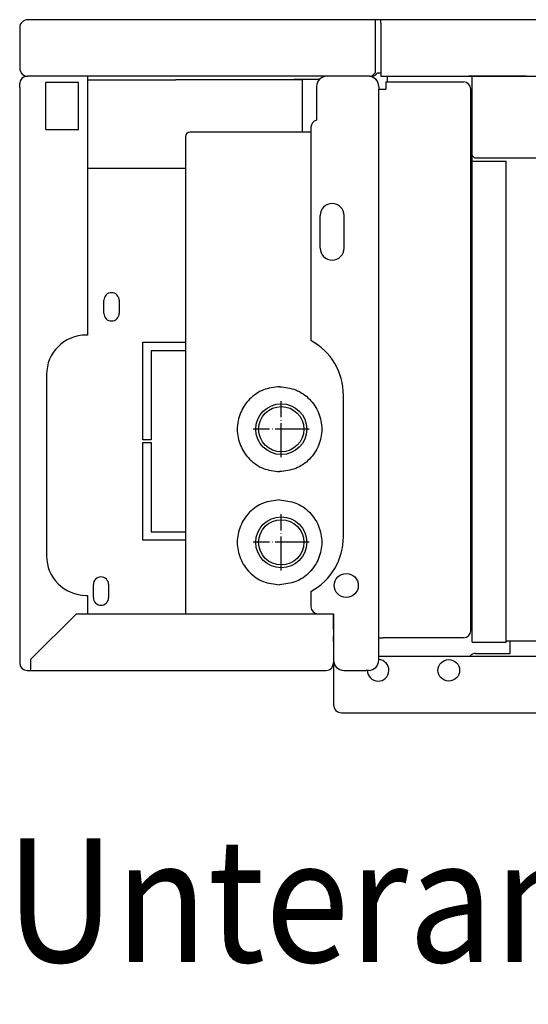
# Model space of a CAD drawing. Units: inches. Extents: x -2540 to 4885, y -4016 to 1234.
# Drawn here: x 2876 to 3056, y -960 to -612 of the extents above; entities that cross this region are included whole.
import ezdxf

# ---------------------------------------------------------------- set-up
doc = ezdxf.new("R2010")
doc.units = ezdxf.units.IN
doc.linetypes.add('DOT_CENTER', pattern=[14, 12, -1, 0, -1])
doc.layers.add('1', color=7, linetype='Continuous')
doc.styles.add('CONVERTER_13', font='txt.shx', dxfattribs={"width": 0.9})

msp = doc.modelspace()

# ---------------------------------------------------------------- linework, layer by layer
at = {"color": 3, "linetype": 'Continuous'}
for p, q in [((2879.63, -611.78), (2878.48, -611.78)), ((3001.38, -611.78), (2879.63, -611.78)), ((3003.38, -611.78), (3001.38, -611.78)), ((4375.88, -611.78), (3003.38, -611.78)), ((2875.63, -614.63), (2875.63, -615.78)), ((2875.63, -615.78), (2875.63, -628.93)), ((2878.23, -631.78), (2878.48, -631.78)), ((2878.48, -631.78), (2878.48, -631.67)), ((2879.04, -631.78), (2878.48, -631.78)), ((2879.04, -631.78), (2878.48, -631.78)), ((2879.63, -631.78), (2879.04, -631.78)), ((2899.63, -631.78), (2879.04, -631.78)), ((2999.43, -631.78), (2879.63, -631.78)), ((2899.63, -631.78), (2899.63, -723.28)), ((2987.73, -631.78), (2984.23, -631.78)), ((2994.13, -631.78), (2987.73, -631.78)), ((2996.63, -631.78), (2994.13, -631.78)), ((2998.13, -631.78), (2996.63, -631.78)), ((2999.03, -631.78), (2998.13, -631.78)), ((2999.43, -631.78), (2999.03, -631.78)), ((2999.43, -631.78), (2999.78, -631.78)), ((2999.78, -631.73), (2999.78, -631.78)), ((3002.14, -630.53), (3003.38, -630.53)), ((3003.38, -630.53), (3003.38, -631.78)), ((3003.38, -631.78), (3196.38, -631.78)), ((3005.63, -631.78), (3005.63, -632.78)), ((3005.63, -631.78), (3035.63, -631.78)), ((3005.63, -632.78), (3005.63, -633.78)), ((3034.38, -631.78), (3202.88, -631.78)), ((3054.88, -631.78), (3034.38, -631.78)), ((3035.63, -631.78), (3048.38, -631.78)), ((3048.38, -631.78), (3054.88, -631.78)), ((2875.63, -635.78), (2875.63, -634.38)), ((2875.63, -635.78), (2875.63, -837.78)), ((2980.63, -635.38), (2980.63, -647.33)), ((3002.63, -635.38), (3002.63, -636.28)), ((3002.63, -830.28), (3002.63, -636.28)), ((2978.63, -649.78), (2978.63, -725.19)), ((2934.25, -653.03), (2934.25, -821.78)), ((2978.63, -651.53), (2935.75, -651.53)), ((4324.47, -660.78), (3036.48, -660.78)), ((2990.13, -794.53), (2990.13, -744.53)), ((2978.63, -813.86), (2978.63, -819.28)), ((2899.63, -815.28), (2899.63, -821.68)), ((2899.6, -821.78), (2980.76, -821.78)), ((2980.76, -821.78), (2986.63, -821.78)), ((2981.13, -821.78), (2985.28, -821.78)), ((2985.28, -821.78), (2986.63, -821.78)), ((2985.63, -821.78), (2986.63, -821.78)), ((2986.63, -821.78), (2986.63, -837.78)), ((2986.63, -825.53), (2986.63, -821.78)), ((2986.63, -826.28), (2986.63, -825.53)), ((2986.63, -827.28), (2986.63, -826.28)), ((2986.63, -827.28), (2986.63, -828.02)), ((2986.63, -828.02), (2986.63, -828.78)), ((2986.63, -828.78), (2986.63, -829.54)), ((2986.63, -830.61), (2986.63, -829.54)), ((2986.63, -831.6), (2986.63, -830.61)), ((2986.63, -831.6), (2986.63, -832.28)), ((3002.63, -830.28), (3004.23, -830.28)), ((3002.63, -837.28), (3002.63, -830.28)), ((3021.63, -830.28), (3004.23, -830.28)), ((3032.38, -830.28), (3021.63, -830.28)), ((3032.63, -830.28), (3032.38, -830.28)), ((3047.63, -831.72), (3047.63, -831.32)), ((3047.63, -831.72), (3047.63, -831.74)), ((3047.63, -831.74), (3047.63, -831.81)), ((3047.63, -831.81), (3047.63, -831.83)), ((2986.63, -832.28), (2986.63, -833.28)), ((2986.63, -833.28), (2986.63, -834.03)), ((2986.63, -834.03), (2986.63, -837.78)), ((2875.63, -837.78), (2875.63, -839.18)), ((2986.63, -837.78), (2986.63, -838.18)), ((2986.63, -837.78), (2986.63, -838.18)), ((2986.63, -838.18), (2986.63, -838.94)), ((3002.63, -838.18), (3002.63, -837.28)), ((2878.23, -841.78), (2879.63, -841.78)), ((2879.63, -841.78), (2982.63, -841.78)), ((2982.63, -841.78), (2984.03, -841.78)), ((2986.63, -838.94), (2986.63, -839.18)), ((2986.63, -839.18), (2986.63, -853.53)), ((2990.23, -841.78), (2998.13, -841.78)), ((2998.22, -841.78), (2998.13, -841.78)), ((2998.56, -841.78), (2998.22, -841.78)), ((2999.03, -841.78), (2998.56, -841.78)), ((2986.63, -853.53), (2986.63, -853.93)), ((2986.63, -853.93), (2986.63, -854.19)), ((2986.63, -854.19), (2986.64, -854.19)), ((2989.48, -856.78), (2989.88, -856.78)), ((2989.88, -856.78), (4389.78, -856.78))]:
    msp.add_line(p, q, dxfattribs=at)
at = {"color": 1, "linetype": 'Continuous'}
for p, q in [((3001.38, -611.78), (3001.38, -612.53)), ((3001.38, -612.53), (3001.38, -613.03)), ((3003.38, -613.03), (3003.38, -611.78)), ((3001.38, -613.03), (3001.38, -614.63)), ((3001.38, -614.63), (3001.38, -615.03)), ((3001.38, -615.03), (3001.38, -628.93)), ((3003.38, -613.03), (3003.38, -614.63)), ((3003.38, -614.63), (3003.38, -630.53)), ((3001.38, -628.93), (3001.38, -630.56)), ((2896.38, -633.93), (2884.88, -633.93)), ((2884.88, -650.63), (2884.88, -633.93)), ((2896.38, -650.63), (2896.38, -633.93)), ((3035.13, -827.78), (3035.13, -636.28)), ((2884.88, -650.63), (2896.38, -650.63)), ((2981.88, -692.53), (2981.88, -681.03)), ((2990.38, -692.53), (2990.38, -681.03)), ((2901.68, -816.08), (2901.68, -811.48)), ((2907.08, -811.48), (2907.08, -816.08)), ((2879.63, -837.85), (2895.7, -821.78)), ((2895.7, -821.78), (2899.6, -821.78)), ((3035.63, -831.83), (3047.63, -831.83)), ((3047.63, -831.32), (4331.63, -831.32)), ((3002.63, -836.78), (4376.63, -836.78))]:
    msp.add_line(p, q, dxfattribs=at)
at = {"color": 6, "linetype": 'Continuous'}
for p, q in [((2899.63, -633.03), (2930.88, -633.03)), ((2912.88, -633.03), (2930.88, -633.03)), ((2973.13, -633.03), (2930.88, -633.03)), ((2960.63, -632.93), (2960.63, -633.03)), ((2972.63, -632.93), (2972.63, -632.78)), ((2972.63, -632.78), (2976.63, -632.78)), ((2972.63, -633.03), (2972.63, -632.93)), ((2975.63, -633.03), (2973.13, -633.03)), ((2975.63, -634.28), (2975.63, -633.03)), ((2976.63, -632.78), (2981.74, -632.78)), ((3035.63, -831.83), (3035.63, -631.78)), ((2975.63, -651.53), (2975.63, -634.28)), ((3002.63, -636.28), (3004.23, -636.28)), ((3004.23, -636.28), (3005.13, -636.28)), ((3005.13, -633.78), (3005.13, -636.28)), ((3005.13, -633.78), (3032.63, -633.78)), ((2899.63, -664.28), (2934.25, -664.28)), ((3035.63, -661.73), (3047.63, -661.73)), ((3047.63, -831.32), (3047.63, -661.73)), ((2905.43, -715.58), (2905.43, -710.98)), ((2910.83, -710.98), (2910.83, -715.58)), ((2919.13, -760.28), (2919.13, -725.78)), ((2919.13, -725.78), (2934.25, -725.78)), ((2922.13, -728.78), (2922.13, -760.28)), ((2934.25, -728.78), (2922.13, -728.78)), ((2922.13, -760.28), (2919.13, -760.28)), ((2919.13, -795.78), (2919.13, -761.28)), ((2919.13, -761.28), (2922.13, -761.28)), ((2922.13, -761.28), (2922.13, -792.78)), ((2922.13, -792.78), (2934.25, -792.78)), ((2934.25, -795.78), (2919.13, -795.78)), ((3049.13, -835.78), (3049.13, -831.32)), ((3036.88, -835.78), (3049.13, -835.78))]:
    msp.add_line(p, q, dxfattribs=at)
at = {"color": 2, "linetype": 'Continuous'}
for centre in [(2968.13, -756.53), (2968.13, -796.53)]:
    msp.add_circle(centre, 9, dxfattribs=at)
at = {"color": 6, "linetype": 'Continuous'}
for centre, radius in [((2968.13, -756.53), 8), ((2968.13, -796.53), 8), ((3027.38, -841.78), 3.82)]:
    msp.add_circle(centre, radius, dxfattribs=at)
at = {"color": 3, "linetype": 'Continuous'}
for centre, radius, start, end in [((2878.48, -614.63), 2.85, 90, 180), ((2878.48, -628.93), 2.85, 180, -146.3499), ((2878.23, -634.38), 2.6, 90, 180), ((2878.48, -628.93), 2.85, -146.3499, -90), ((2984.23, -635.38), 3.6, 90, 180), ((2999.03, -635.38), 3.6, 0, 90), ((2999.78, -628.93), 2.85, -90, -34.1529), ((2981.13, -649.78), 2.5, 101.537, 180), ((2935.75, -653.03), 1.5, 90, 180), ((3034.63, -661.53), 2, 22.0243, 60), ((2968.13, -744.53), 22, 0, 61.4926), ((2968.13, -794.53), 22, -61.4926, 0), ((2981.13, -819.28), 2.5, 180, -90), ((3032.63, -827.78), 2.5, -90, 0), ((2990.23, -838.18), 3.6, -180, -90), ((2999.03, -838.18), 3.6, -90, 0), ((2878.23, -839.18), 2.6, 180, -90), ((2984.03, -839.18), 2.6, -90, 0), ((2989.48, -853.93), 2.85, 180, -90)]:
    msp.add_arc(centre, radius, start, end, dxfattribs=at)
at = {"color": 6, "linetype": 'Continuous'}
for centre, radius, start, end in [((3032.63, -636.28), 2.5, 0, 90), ((2908.13, -710.98), 2.7, 0, 180), ((2908.13, -715.58), 2.7, 180, 0), ((3002.38, -841.78), 3.82, 180, 86.2476), ((3036.88, -838.28), 2.5, 90, 143.1301)]:
    msp.add_arc(centre, radius, start, end, dxfattribs=at)
at = {"color": 1, "linetype": 'Continuous'}
for centre, radius, start, end in [((2986.13, -681.03), 4.25, 0, 180), ((2986.13, -692.53), 4.25, 180, 0), ((2904.38, -811.48), 2.7, 0, 180), ((2904.38, -816.08), 2.7, 180, 0)]:
    msp.add_arc(centre, radius, start, end, dxfattribs=at)
for points, knots in [([(2999.43, -631.78), (2999.59, -631.76), (2999.94, -631.72), (3000.44, -631.45), (3000.93, -631.06), (3001.22, -630.74), (3001.38, -630.56)], [0, 0, 0, 0, 0.49744, 1.039249, 1.666014, 2.364894, 2.364894, 2.364894, 2.364894]), ([(2967.53, -741.53), (2965.57, -741.75), (2961.66, -742.2), (2956.68, -745.67), (2953.36, -750.63), (2952.19, -756.53), (2953.36, -762.42), (2956.68, -767.38), (2961.66, -770.85), (2965.57, -771.3), (2967.53, -771.53)], [0, 0, 0, 0, 5.831279, 11.668591, 17.514427, 23.366282, 29.218136, 35.063972, 40.901285, 46.732563, 46.732563, 46.732563, 46.732563]), ([(2967.53, -741.53), (2969.48, -741.75), (2973.4, -742.2), (2978.37, -745.67), (2981.69, -750.63), (2982.86, -756.53), (2981.69, -762.42), (2978.37, -767.38), (2973.4, -770.85), (2969.48, -771.3), (2967.53, -771.53)], [0, 0, 0, 0, 5.831279, 11.668591, 17.514427, 23.366282, 29.218136, 35.063972, 40.901285, 46.732563, 46.732563, 46.732563, 46.732563]), ([(2967.53, -781.53), (2965.57, -781.75), (2961.66, -782.2), (2956.68, -785.67), (2953.36, -790.63), (2952.19, -796.53), (2953.36, -802.42), (2956.68, -807.38), (2961.66, -810.85), (2965.57, -811.3), (2967.53, -811.53)], [0, 0, 0, 0, 5.831279, 11.668591, 17.514427, 23.366282, 29.218136, 35.063972, 40.901285, 46.732563, 46.732563, 46.732563, 46.732563]), ([(2967.53, -781.53), (2969.48, -781.75), (2973.4, -782.2), (2978.37, -785.67), (2981.69, -790.63), (2982.86, -796.53), (2981.69, -802.42), (2978.37, -807.38), (2973.4, -810.85), (2969.48, -811.3), (2967.53, -811.53)], [0, 0, 0, 0, 5.831279, 11.668591, 17.514427, 23.366282, 29.218136, 35.063972, 40.901285, 46.732563, 46.732563, 46.732563, 46.732563])]:
    msp.add_open_spline(points, degree=3, knots=knots, dxfattribs=at)
at = {"layer": '1', "color": 3, "linetype": 'Continuous'}
for p, q in [((2899.63, -723.28), (2899.13, -723.28)), ((2885.13, -737.28), (2885.13, -801.28)), ((2899.13, -815.28), (2899.63, -815.28))]:
    msp.add_line(p, q, dxfattribs=at)
at = {"layer": '1', "color": 6, "linetype": 'DOT_CENTER'}
for p, q in [((2968.13, -766.43), (2968.13, -746.63)), ((2978.03, -756.53), (2958.23, -756.53)), ((2968.13, -806.43), (2968.13, -786.63)), ((2978.03, -796.53), (2958.23, -796.53))]:
    msp.add_line(p, q, dxfattribs=at)
at = {"layer": '1', "color": 1, "linetype": 'Continuous'}
msp.add_line((2879.63, -841.78), (2879.63, -837.85), dxfattribs=at)
msp.add_circle((2991.13, -811.78), 4.25, dxfattribs=at)
at = {"layer": '1', "color": 3, "linetype": 'Continuous'}
for centre, start, end in [((2899.13, -737.28), 90, 180), ((2899.13, -801.28), 180, -90)]:
    msp.add_arc(centre, 14, start, end, dxfattribs=at)

# ---------------------------------------------------------------- texts
at = {"layer": '1', "color": 3, "style": 'CONVERTER_13', "width": 0.9}
msp.add_text('Unteransicht (mit Verkleidung)', height=43.75, dxfattribs=at).set_placement((2870.63, -944.92))

doc.saveas('drawing.dxf')
